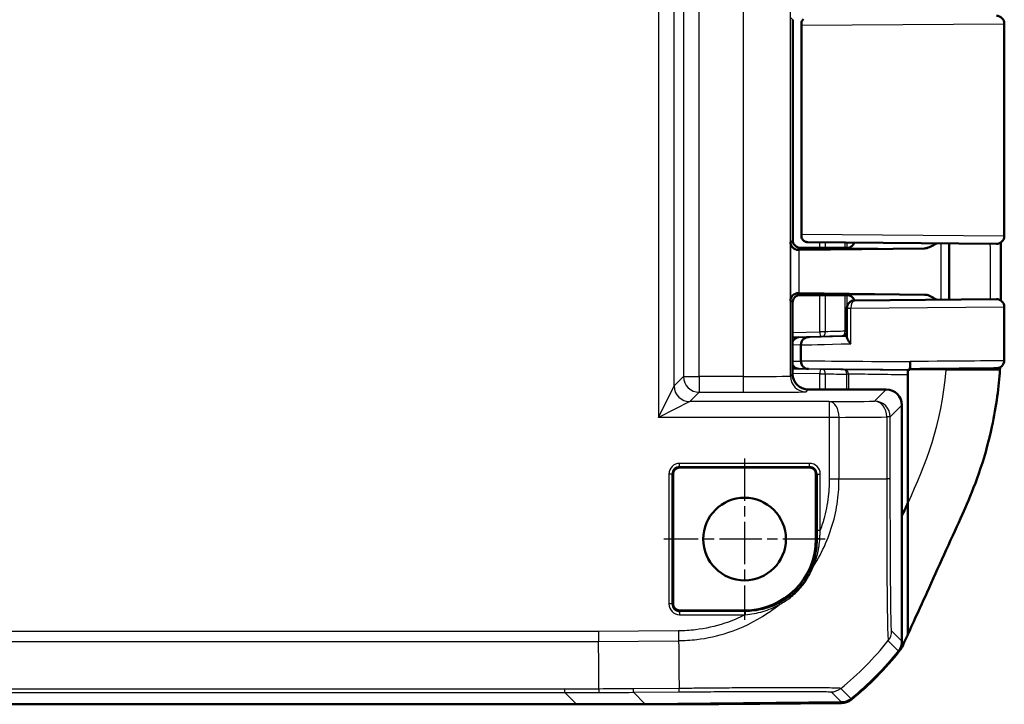
# Model space of a CAD drawing. Units: millimetres. Extents: x 1 to 1193, y 1 to 840.
# Drawn here: x 1048 to 1111, y 254 to 298 of the extents above; entities that cross this region are included whole.
import ezdxf

# ---------------------------------------------------------------- set-up
doc = ezdxf.new("R2010")
doc.units = ezdxf.units.MM
doc.linetypes.add('CHAIN', pattern=[0.3543, 0.2362, -0.0295, 0.0591, -0.0295])
doc.linetypes.add('DASH_DOT', pattern=[0.37, 0.24, -0.06, 0.01, -0.06])
for name, color, linetype, lineweight in [('Mittelpunktmarkierung (ISO)', 1, 'DASH_DOT', 25), ('Sichtbar (ISO)', 7, 'Continuous', 50), ('Sichtbar schmal (ISO)', 1, 'Continuous', 25)]:
    doc.layers.add(name, color=color, linetype=linetype, lineweight=lineweight)

msp = doc.modelspace()

# ---------------------------------------------------------------- linework, layer by layer
at = {"layer": 'Mittelpunktmarkierung (ISO)', "linetype": 'CHAIN', "ltscale": 11.389776}
for p, q in [((1094.0123785, 269.6524591), (1094.0123785, 259.4024591)), ((1099.1373785, 264.5274591), (1088.8873785, 264.5274591))]:
    msp.add_line(p, q, dxfattribs=at)
at = {"layer": 'Sichtbar (ISO)'}
for p, q in [((1097.0711054, 283.5274401), (1097.0711054, 297.5274781)), ((1097.6245695, 283.7932016), (1097.6245695, 297.2617165)), ((1110.5123785, 297.2730766), (1110.5123785, 283.7818416)), ((1098.0306221, 283.3863857), (1110.0080153, 283.2818606)), ((1105.4402476, 282.9996105), (1097.4715828, 282.900295)), ((1097.5710863, 283.0274591), (1100.2975434, 283.0274591)), ((1100.0361994, 283.0274591), (1097.5710863, 283.0274591)), ((1107.0123785, 283.3080031), (1107.0123785, 279.7469151)), ((1097.4693492, 280.0274591), (1100.0361994, 280.0274591)), ((1097.4715828, 280.1546232), (1105.4402476, 280.0553077)), ((1097.5623595, 280.036186), (1098.9850283, 280.036186)), ((1098.9850283, 280.036186), (1099.5623785, 280.0274591)), ((1100.2975434, 280.0274591), (1099.5623785, 280.0274591)), ((1110.0080153, 279.7730576), (1101.0080153, 279.6945158)), ((1097.0623789, 279.536205), (1097.0623789, 275.027421)), ((1100.5123785, 277.3509856), (1100.5123785, 279.1945348)), ((1110.5123785, 279.2730766), (1110.5123785, 277.023723)), ((1097.5893014, 276.8615457), (1097.5893015, 276.8611522)), ((1097.5893015, 276.8611522), (1097.5893015, 275.8328454)), ((1097.5893015, 275.8328454), (1097.5893015, 275.8327143)), ((1104.5156311, 275.2774591), (1104.3936098, 275.2774591)), ((1104.3936098, 275.2774591), (1104.3936098, 266.8197262)), ((1104.5256906, 275.8272209), (1104.5256906, 275.7777354)), ((1098.0623404, 274.0274591), (1103.0124166, 274.0274591)), ((1104.0123785, 258.0344529), (1104.0123785, 273.0274972)), ((1098.1373785, 269.0649704), (1089.8873785, 269.0649704)), ((1089.4748672, 268.6524591), (1089.4748672, 260.4024591)), ((1098.5498899, 264.5274591), (1098.5498899, 268.6524591)), ((1104.3936099, 258.4929106), (1104.3936098, 266.8197262)), ((1089.8873785, 259.9899478), (1094.0123785, 259.9899478)), ((853.694137, 254.0274591), (1083.33062, 254.0274591)), ((1083.33062, 254.0274591), (1092.3021879, 254.0274591)), ((1087.6940525, 254.0464983), (1100.1669789, 254.1553479)), ((1092.3021879, 254.0274591), (1092.3021879, 254.0867129)), ((1092.3021879, 254.0324083), (1092.3845552, 254.0283318)), ((1092.3845552, 254.0283318), (1100.1660701, 254.0952119)), ((1092.3845552, 254.0874317), (1092.3845552, 254.0283318))]:
    msp.add_line(p, q, dxfattribs=at)
msp.add_circle((1094.0123785, 264.5274591), 2.625, dxfattribs=at)
for centre, radius, start, end in [((1110.0123785, 297.2730766), 0.5, 0, 90.5), ((1110.0123785, 283.7818416), 0.5, 269.5, 0), ((1101.0123785, 279.1945348), 0.5, 90.5, 180), ((1110.0123785, 279.2730766), 0.5, 0, 90.5), ((1089.8873785, 268.6524591), 0.4125113, 90, 180), ((1098.1373785, 268.6524591), 0.4125113, 0, 90), ((1094.0123785, 264.5274591), 4.5375113, 270, 0), ((1089.8873785, 260.4024591), 0.4125113, 180, 270), ((1088.168838, 269.8353518), 20, 309.122419701, 321.774658011), ((1088.1688024, 269.8948208), 20, 309.125622754, 321.374376341)]:
    msp.add_arc(centre, radius, start, end, dxfattribs=at)
for centre, major_axis, ratio, start_param, end_param in [((1097.5711244, 283.5274781), (-0.3535803, -0.3535803), 0.9999238505, 5.49782522, 7.0685453944), ((1099.9290389, 282.8852784), (-3, 0), 0.0087268678, 5.6723200716, 5.6887960814), ((1100.2975434, 283.0344406), (0.8, 0), 0.0087268678, 4.7123889804, 4.9843863825), ((1097.5623976, 279.5361669), (-0.3535803, 0.3535803), 0.9999238505, 5.49782522, 7.0685453944), ((1099.9290389, 280.1696398), (3, 0), 0.0087268678, 3.7359818794, 3.7524578891), ((1100.2975434, 280.0204776), (-0.8, 0), 0.0087268678, 4.4403915782, 4.7123889804), ((1097.4734203, 276.8466211), (0.0124346, -0.4998454), 0.922041336, 3.1430056867, 4.2153558351), ((1097.4734203, 275.8376881), (0.0041452, 0.4999828), 0.922078797, 2.049831326, 3.1411214859), ((1098.0624166, 275.0274972), (-0.7071606, -0.7071606), 0.9999238505, 5.49782522, 7.0685453944), ((1103.0123404, 273.027421), (0.7071606, 0.7071606), 0.9999238505, 5.49782522, 7.0685453944), ((1103.0123404, 258.034529), (0.7071606, -0.7071606), 0.9999238505, 0.1112454527, 0.7853600872), ((1083.2925424, 754.0464983), (353.5803156, -353.5803156), 0.9999238505, 5.49782522, 5.5065518663), ((1100.1573868, 255.0952266), (0.6513659, -0.758882), 0.9999102455, 5.5825178677, 6.2566965165), ((1100.1581759, 255.1553479), (0.7071606, -0.7071606), 0.9999238505, 5.5065518663, 6.1806658355)]:
    msp.add_ellipse(centre, major_axis=major_axis, ratio=ratio, start_param=start_param, end_param=end_param, dxfattribs=at)
for points, knots in [([(1097.6339187, 297.1693333), (1097.6337076, 297.1703854), (1097.6335, 297.1714374), (1097.6248551, 297.2160158), (1097.6224532, 297.2596692), (1097.6303294, 297.343647), (1097.6402151, 297.3843217), (1097.6782694, 297.4739773), (1097.7114713, 297.5222388), (1097.7576699, 297.5629743)], [-0.000455944775, -0.000455944775, -0.000455944775, -0.000455944775, 0, 0, 0.018863411132, 0.018863411132, 0.037094501183, 0.037094501183, 0.061015727038, 0.061015727038, 0.061015727038, 0.061015727038]), ([(1096.9291532, 283.3854878), (1096.9315298, 283.2766767), (1096.9732176, 283.1578115), (1097.147493, 282.9693969), (1097.2793485, 282.8978186), (1097.4435669, 282.8999396)], [0, 0, 0, 0, 0.08798264132, 0.08798264132, 0.17595839411, 0.17595839411, 0.17595839411, 0.17595839411]), ([(1097.6339187, 283.8855849), (1097.6337076, 283.8845328), (1097.6335, 283.8834808), (1097.6248551, 283.8389024), (1097.6224532, 283.795249), (1097.6303294, 283.7112712), (1097.6402151, 283.6705965), (1097.6782694, 283.5809409), (1097.7114713, 283.5326794), (1097.7576699, 283.4919439)], [-0.061111227949, -0.061111227949, -0.061111227949, -0.061111227949, -0.060657956641, -0.060657956641, -0.041905152567, -0.041905152567, -0.023780961912, -0.023780961912, 0, 0, 0, 0]), ([(1098.0306221, 283.3863857), (1097.9545188, 283.3870499), (1097.8807192, 283.4083135), (1097.7950155, 283.4616261), (1097.7757438, 283.4760073), (1097.7576699, 283.4919439)], [0, 0, 0, 0, 0.033606873796, 0.033606873796, 0.044076382567, 0.044076382567, 0.044076382567, 0.044076382567]), ([(1100.6706102, 283.0535769), (1100.6798876, 283.0566455), (1100.6907413, 283.060494), (1100.7176828, 283.0716339), (1100.733753, 283.0788135), (1100.7747061, 283.1013929), (1100.799762, 283.1164721), (1100.8627124, 283.1685359), (1100.9021731, 283.2058725), (1100.9561069, 283.2950882), (1100.9713368, 283.3260252), (1100.9837048, 283.3609383)], [-1.597174480157, -1.597174480157, -1.597174480157, -1.597174480157, -1.591898849485, -1.591898849485, -1.586623218812, -1.586623218812, -1.58134758814, -1.58134758814, -1.576071957467, -1.576071957467, -1.573887798402, -1.573887798402, -1.573887798402, -1.573887798402]), ([(1110.3012758, 279.6811678), (1110.3004868, 279.8613935), (1110.2998004, 280.0415353), (1110.2984828, 280.5106558), (1110.2981439, 280.7996126), (1110.2978794, 281.3782127), (1110.2977936, 281.6679927), (1110.2972098, 282.2472292), (1110.2967933, 282.5368207), (1110.2959836, 283.0074571), (1110.2956401, 283.1885161), (1110.2952736, 283.3695669)], [0.44283109825, 0.44283109825, 0.44283109825, 0.44283109825, 0.49696101981, 0.49696101981, 0.58380336663, 0.58380336663, 0.67064571345, 0.67064571345, 0.75748806027, 0.75748806027, 0.81179075482, 0.81179075482, 0.81179075482, 0.81179075482]), ([(1105.4402476, 282.9996105), (1105.4925258, 283.0002621), (1105.5451125, 283.007495), (1105.7095128, 283.045266), (1105.8225197, 283.0940469), (1106.0191243, 283.2000637), (1106.1072635, 283.2556016), (1106.1952394, 283.3151374)], [0, 0, 0, 0, 0.02734394509, 0.02734394509, 0.08668478505, 0.08668478505, 0.13485279032, 0.13485279032, 0.13485279032, 0.13485279032]), ([(1097.4435669, 280.1549786), (1097.2972306, 280.1568668), (1097.1629878, 280.0900827), (1096.9881929, 279.9244312), (1096.9317024, 279.786146), (1096.9291532, 279.6694304)], [0.37186592627, 0.37186592627, 0.37186592627, 0.37186592627, 0.45026050092, 0.45026050092, 0.54463461085, 0.54463461085, 0.54463461085, 0.54463461085]), ([(1100.5124681, 280.0272024), (1100.5296893, 280.0271605), (1100.5467136, 280.0262279), (1100.6010065, 280.0205319), (1100.6367922, 280.0125388), (1100.6706094, 280.001349)], [0, 0, 0, 0, 0.005363551907, 0.005363551907, 0.017353433838, 0.017353433838, 0.017353433838, 0.017353433838]), ([(1100.9839065, 279.6937098), (1100.9680805, 279.7385599), (1100.9476108, 279.7762129), (1100.897377, 279.8507478), (1100.8678815, 279.8805082), (1100.8096966, 279.9316434), (1100.7832191, 279.9482623), (1100.7400956, 279.9730105), (1100.7232068, 279.9807924), (1100.6949673, 279.9928236), (1100.6836295, 279.9969444), (1100.672819, 280.0006065), (1100.6717033, 280.0009797), (1100.6706102, 280.0013413)], [1.573875704836, 1.573875704836, 1.573875704836, 1.573875704836, 1.576677859236, 1.576677859236, 1.580725999431, 1.580725999431, 1.586001630104, 1.586001630104, 1.591277260776, 1.591277260776, 1.596552891449, 1.596552891449, 1.597174480157, 1.597174480157, 1.597174480157, 1.597174480157]), ([(1106.1952251, 279.7397166), (1106.1637114, 279.7610683), (1106.1323293, 279.781821), (1105.9888782, 279.8733538), (1105.8718557, 279.9390272), (1105.6520754, 280.0262565), (1105.5451439, 280.0540003), (1105.4402476, 280.0553077)], [0.04616266853, 0.04616266853, 0.04616266853, 0.04616266853, 0.06167596182, 0.06167596182, 0.11866359917, 0.11866359917, 0.1685236841, 0.1685236841, 0.1685236841, 0.1685236841]), ([(1098.0648963, 277.3612516), (1098.063857, 277.3612242), (1098.0628178, 277.3611935), (1098.0010322, 277.359165), (1097.941188, 277.3456027), (1097.8268597, 277.2955695), (1097.7738321, 277.2585349), (1097.6847661, 277.1658044), (1097.6495298, 277.1110458), (1097.6015558, 276.9908008), (1097.5892476, 276.926491), (1097.5893014, 276.8615457)], [-0.000319909512, -0.000319909512, -0.000319909512, -0.000319909512, 0, 0, 0.018701953272, 0.018701953272, 0.038273087396, 0.038273087396, 0.057788736384, 0.057788736384, 0.07727492678, 0.07727492678, 0.07727492678, 0.07727492678]), ([(1100.7623785, 276.9359815), (1100.7614286, 276.9370129), (1100.7604804, 276.9380444), (1100.714219, 276.9884657), (1100.6728831, 277.0380433), (1100.6034653, 277.132148), (1100.5745867, 277.17721), (1100.5299541, 277.2644264), (1100.5151231, 277.3065884), (1100.5124939, 277.3446233), (1100.5123785, 277.3478412), (1100.5123785, 277.3509856)], [-0.00045170574, -0.00045170574, -0.00045170574, -0.00045170574, 0, 0, 0.021629877381, 0.021629877381, 0.042313306411, 0.042313306411, 0.064541057422, 0.064541057422, 0.066643175291, 0.066643175291, 0.066643175291, 0.066643175291]), ([(1110.5029905, 275.8662944), (1110.504575, 275.9449877), (1110.5058982, 276.0233939), (1110.5081065, 276.1795935), (1110.5089918, 276.2573868), (1110.5104086, 276.4123398), (1110.5109403, 276.4894993), (1110.5117315, 276.6431873), (1110.5119912, 276.7197157), (1110.5123147, 276.8721747), (1110.5123785, 276.9481035), (1110.5123785, 277.023723)], [0.04900971014, 0.04900971014, 0.04900971014, 0.04900971014, 0.07150101934, 0.07150101934, 0.09399232854, 0.09399232854, 0.11648363775, 0.11648363775, 0.13897494695, 0.13897494695, 0.16146625615, 0.16146625615, 0.16146625615, 0.16146625615]), ([(1098.0736197, 275.3327742), (1098.0725799, 275.3327833), (1098.0715401, 275.3327958), (1098.0068755, 275.3337847), (1097.9440453, 275.3474518), (1097.8270758, 275.3986581), (1097.7740352, 275.4357008), (1097.6849281, 275.5284433), (1097.6496653, 275.5832056), (1097.6016268, 275.7034569), (1097.5892836, 275.7677695), (1097.5893015, 275.8327143)], [-0.078458166357, -0.078458166357, -0.078458166357, -0.078458166357, -0.078138233354, -0.078138233354, -0.058560959338, -0.058560959338, -0.038994774589, -0.038994774589, -0.019483471365, -0.019483471365, 0, 0, 0, 0]), ([(1110.5029905, 275.8662944), (1110.5019167, 275.8129719), (1110.4918587, 275.7607292), (1110.4594286, 275.6651707), (1110.4363926, 275.6236978), (1110.3832061, 275.5471835), (1110.3535193, 275.5181678), (1110.287801, 275.4618909), (1110.2576987, 275.4452214), (1110.1868512, 275.4083048), (1110.1628568, 275.4021759), (1110.0932876, 275.3817011), (1110.0827944, 275.3826181), (1110.051583, 275.3783179), (1110.0458555, 275.3781635), (1110.0320269, 275.377125), (1110.0288246, 275.3770148), (1110.0239369, 275.3767893), (1110.0224681, 275.3767334), (1110.0197323, 275.3766335), (1110.0186661, 275.3766006), (1110.0162788, 275.3765299), (1110.0153392, 275.3765074), (1110.0126103, 275.3764437), (1110.0117685, 275.3764309), (1110.009731, 275.3763962), (1110.0089413, 275.3763854), (1110.0072979, 275.3763631), (1110.0065027, 275.3763531), (1110.0047922, 275.3763323), (1110.0038829, 275.3763217), (1110.002307, 275.3763037), (1110.0016924, 275.3762969), (1110.0010479, 275.3762897)], [0.037341312057, 0.037341312057, 0.037341312057, 0.037341312057, 0.037356370129, 0.037356370129, 0.03737324967, 0.03737324967, 0.037395840055, 0.037395840055, 0.037432141571, 0.037432141571, 0.03750501667, 0.03750501667, 0.037704738721, 0.037704738721, 0.03804887161, 0.03804887161, 0.03859751745, 0.03859751745, 0.03903457737, 0.03903457737, 0.039593850679, 0.039593850679, 0.040555914768, 0.040555914768, 0.043016582676, 0.043016582676, 0.047052262719, 0.047052262719, 0.051087942762, 0.051087942762, 0.055123622805, 0.055123622805, 0.057519712271, 0.057519712271, 0.057519712271, 0.057519712271]), ([(1104.5256906, 275.7777354), (1104.5256906, 275.7127241), (1104.5254357, 275.6483402), (1104.5244446, 275.5279636), (1104.5237173, 275.4731412), (1104.5218806, 275.3803456), (1104.5207879, 275.3432939), (1104.5189605, 275.3044576), (1104.5183121, 275.2943809), (1104.5169845, 275.2808642), (1104.5163086, 275.2774591), (1104.5156311, 275.2774591)], [0, 0, 0, 0, 0.019503382816, 0.019503382816, 0.039032828168, 0.039032828168, 0.058601147493, 0.058601147493, 0.068727175472, 0.068727175472, 0.078854484326, 0.078854484326, 0.078854484326, 0.078854484326]), ([(1110.0010479, 275.3762897), (1109.9791499, 275.3760476), (1109.9381134, 275.3756411), (1109.8167037, 275.374485), (1109.7365267, 275.3737378), (1109.5387398, 275.3719194), (1109.4211357, 275.3708481), (1109.1508299, 275.3684028), (1108.9981304, 275.3670287), (1108.6606711, 275.3640049), (1108.4759136, 275.3623553), (1108.0780163, 275.3588133), (1107.8648791, 275.356921), (1107.4144668, 275.3529313), (1107.1771946, 275.350834), (1106.683238, 275.3464761), (1106.4265568, 275.3442156), (1105.8988947, 275.3395763), (1105.6279172, 275.3371976), (1105.0784857, 275.3323817), (1104.8000813, 275.329945), (1104.5200161, 275.3274973)], [0.0950523603, 0.0950523603, 0.0950523603, 0.0950523603, 0.236309344, 0.236309344, 0.3775663276, 0.3775663276, 0.5188233112, 0.5188233112, 0.6600802948, 0.6600802948, 0.8013372784, 0.8013372784, 0.942594262, 0.942594262, 1.0838512456, 1.0838512456, 1.2251082292, 1.2251082292, 1.3663652128, 1.3663652128, 1.5068909776, 1.5068909776, 1.5068909776, 1.5068909776]), ([(1108.0231353, 266.4939396), (1108.5740704, 267.7532461), (1109.2370925, 269.4018306), (1110.0174216, 273.0206548), (1110.1639956, 274.2091585), (1110.2352947, 275.2774591)], [0.00002105282, 0.00002105282, 0.00002105282, 0.00002105282, 0.4146459908, 0.4146459908, 0.66456236763, 0.66456236763, 0.66456236763, 0.66456236763]), ([(1110.2352947, 275.2774591), (1110.2364076, 275.2941349), (1110.2375035, 275.3108012), (1110.2385826, 275.3274591), (1110.2396907, 275.3445663), (1110.240781, 275.3616632), (1110.2418539, 275.3787543)], [-0.055024170173, -0.055024170173, -0.055024170173, -0.055024170173, -0.050036731806, -0.050036731806, -0.050036731806, -0.044914792878, -0.044914792878, -0.044914792878, -0.044914792878]), ([(1104.3936099, 258.4929106), (1104.5682478, 258.8779989), (1104.7672662, 259.3073001), (1105.4023127, 260.6890425), (1105.5813453, 261.0863158), (1106.6792178, 263.5296636), (1107.5831168, 265.4881643), (1108.0231353, 266.4939396)], [0.0923002929, 0.0923002929, 0.0923002929, 0.0923002929, 0.20844113044, 0.20844113044, 0.39150034491, 0.39150034491, 0.66775749891, 0.66775749891, 0.66775749891, 0.66775749891]), ([(1103.8805039, 257.4602334), (1103.920426, 257.5109192), (1103.9570616, 257.5641112), (1104.023261, 257.674772), (1104.0527684, 257.7321241), (1104.0785234, 257.7911828)], [-0.038685030332, -0.038685030332, -0.038685030332, -0.038685030332, -0.019329055291, -0.019329055291, 0, 0, 0, 0])]:
    msp.add_open_spline(points, degree=3, knots=knots, dxfattribs=at)
for points in [[(1100.6706102, 283.0535767), (1100.6213642, 283.0372856), (1100.5682853, 283.0278516), (1100.5124681, 283.0277158)], [(1110.245571, 275.439092), (1110.2443552, 275.4189761), (1110.2431163, 275.3988633), (1110.2418539, 275.3787544)], [(1104.3936098, 266.8197262), (1104.2797151, 266.5765203), (1104.1578353, 266.3178463), (1104.0123068, 266.007494)], [(1104.0785234, 257.7911828), (1104.1801216, 258.024157), (1104.2882924, 258.2634134), (1104.3936099, 258.4929106)]]:
    msp.add_open_spline(points, degree=3, dxfattribs=at)
at = {"layer": 'Sichtbar schmal (ISO)'}
for p, q in [((1088.5356492, 599.7954615), (1088.5356492, 272.2594567)), ((1089.5356111, 274.2593805), (1089.5356111, 597.7955377)), ((1090.1291905, 343.8616105), (1090.1291905, 274.8529598)), ((1091.1291524, 274.8529598), (1091.1291524, 343.8616105)), ((1093.9226344, 343.8616105), (1093.9226344, 274.8529598)), ((1096.9225202, 274.8875627), (1096.9225202, 343.878912)), ((1096.9291532, 297.6694304), (1097.0711054, 297.5274781)), ((1097.6339187, 297.1693333), (1110.5123785, 297.2730766)), ((1097.6339187, 297.1693333), (1097.6339187, 283.8855849)), ((1097.0711054, 283.5274401), (1096.9291532, 283.3854878)), ((1096.9291532, 283.3854878), (1096.9291532, 279.6694304)), ((1110.5123785, 283.7818416), (1097.6339187, 283.8855849)), ((1098.8024321, 283.0274591), (1098.8024321, 283.3796502)), ((1099.1386126, 283.3767164), (1099.1386126, 283.0274591)), ((1100.3994526, 283.027516), (1100.3994526, 283.3657133)), ((1100.5078057, 283.3647677), (1100.5078057, 283.0277045)), ((1097.4435669, 282.8999396), (1097.5710863, 283.0274591)), ((1097.4715828, 280.1546232), (1097.4715828, 282.900295)), ((1106.4698347, 283.3127378), (1106.4698347, 279.7421803)), ((1096.9291532, 279.6694304), (1097.0623785, 279.536205)), ((1097.5623595, 280.036186), (1097.4435669, 280.1549786)), ((1098.8024321, 277.6948981), (1098.8024321, 280.0274591)), ((1099.1386126, 280.0274591), (1099.1386126, 277.6983914)), ((1100.3994526, 277.7301419), (1100.3994526, 280.0274022)), ((1100.5078057, 280.0272136), (1100.5078057, 277.7312343)), ((1100.5123785, 279.1945348), (1100.7623785, 279.1945348)), ((1100.7623785, 279.1945348), (1110.5123785, 279.2730766)), ((1100.7623785, 276.9359815), (1100.7623785, 279.1945348)), ((1100.5078057, 277.7312343), (1100.5123785, 277.7313451)), ((1097.0623789, 277.6493424), (1098.8024321, 277.6948981)), ((1098.8102836, 277.3950009), (1097.0623789, 277.3492397)), ((1097.0623789, 277.3363933), (1097.4603344, 277.3464498)), ((1097.4603344, 277.3464498), (1098.0648963, 277.3612516)), ((1098.8024321, 277.6948981), (1098.8102836, 277.3950009)), ((1100.5123785, 277.4382765), (1100.2260127, 277.4313371)), ((1097.5893015, 276.8611522), (1097.0623789, 276.8482513)), ((1097.0623789, 275.8371448), (1097.5893015, 275.8328454)), ((1097.4690579, 275.3377071), (1097.0623789, 275.3411321)), ((1097.0623789, 275.3368535), (1098.8050495, 275.3216485)), ((1098.0736197, 275.3327742), (1097.4690579, 275.3377071)), ((1098.8050495, 275.3216485), (1098.8024321, 275.02166)), ((1106.8160414, 275.2774591), (1104.5156311, 275.2774591)), ((1106.8160414, 275.2774591), (1110.2352947, 275.2774591)), ((1090.1291905, 274.8529598), (1089.5356111, 274.2593805)), ((1090.1291905, 274.8529598), (1091.1291524, 274.8529598)), ((1091.1291524, 274.8529598), (1091.1291524, 273.8529979)), ((1093.9226344, 274.8529598), (1091.1291524, 274.8529598)), ((1093.9226344, 274.8529598), (1093.9226344, 273.8529979)), ((1097.0623785, 275.027421), (1096.9225202, 274.8875627)), ((1098.8024321, 275.02166), (1097.0623789, 275.0368421)), ((1098.8024321, 274.0274591), (1098.8024321, 275.02166)), ((1099.1386126, 275.0204958), (1099.1386126, 274.0274591)), ((1088.5356492, 272.2594567), (1089.5356111, 274.2593805)), ((1097.9224821, 273.8876007), (1098.0623404, 274.0274591)), ((1103.0124166, 274.0274591), (1102.2692837, 273.2843262)), ((1090.5355731, 273.2594186), (1091.1291524, 273.8529979)), ((1091.1291524, 273.8529979), (1093.9226344, 273.8529979)), ((1090.5355731, 273.2594186), (1088.5356492, 272.2594567)), ((1099.3901373, 273.2594186), (1090.5355731, 273.2594186)), ((1099.3901373, 273.2594186), (1099.3901373, 272.2594567)), ((1103.2692456, 272.2843643), (1104.0123785, 273.0274972)), ((1099.3901373, 272.2594567), (1088.5356492, 272.2594567)), ((1099.3901373, 272.2594567), (1099.3901373, 268.3482979)), ((1100.0143671, 272.2594567), (1099.3901373, 272.2594567)), ((1100.0143671, 268.3482979), (1100.0143671, 272.2594567)), ((1103.0450474, 272.2843643), (1103.0450474, 268.3483018)), ((1103.2692456, 272.2843643), (1103.0450474, 272.2843643)), ((1103.2692456, 268.3483018), (1103.2692456, 272.2843643)), ((1089.8873785, 269.1364864), (1089.8873785, 269.3357253)), ((1098.1373785, 269.3357253), (1089.8873785, 269.3357253)), ((1089.8873785, 269.1364864), (1098.1373785, 269.1364864)), ((1089.8873785, 269.0649704), (1089.8873785, 269.1364864)), ((1098.1373785, 269.1364864), (1098.1373785, 269.3357253)), ((1098.1373785, 269.1364864), (1098.1373785, 269.0649704)), ((1089.4033512, 268.6524591), (1089.2041123, 268.6524591)), ((1089.2041123, 268.6524591), (1089.2041123, 260.4024591)), ((1089.4033512, 260.4024591), (1089.4033512, 268.6524591)), ((1089.4033512, 268.6524591), (1089.4748672, 268.6524591)), ((1098.5498899, 268.6524591), (1098.6214058, 268.6524591)), ((1098.6214058, 268.6524591), (1098.8206448, 268.6524591)), ((1098.6214058, 268.6524591), (1098.6214058, 265.083565)), ((1098.8206448, 265.083565), (1098.8206448, 268.6524591)), ((1099.3903812, 268.3493287), (1100.0110646, 268.347315)), ((1103.269241, 268.3483018), (1103.0451584, 268.3483018)), ((1098.6214058, 265.083565), (1098.8206448, 265.083565)), ((1098.6229284, 264.5274591), (1098.5498899, 264.5274591)), ((1089.4033512, 260.4024591), (1089.2041123, 260.4024591)), ((1089.4748672, 260.4024591), (1089.4033512, 260.4024591)), ((1089.8873785, 259.9184318), (1089.8873785, 259.9899478)), ((1089.8873785, 259.9184318), (1089.8873785, 259.7191929)), ((1094.0123785, 259.9184318), (1089.8873785, 259.9184318)), ((1089.8873785, 259.7191929), (1094.0123785, 259.7191929)), ((1094.0123785, 259.9184318), (1094.0123785, 259.9899478)), ((1094.0123785, 259.9184318), (1094.0123785, 259.7191929)), ((1094.0582505, 259.9186601), (1094.0602334, 259.719431)), ((1084.7355508, 258.6497003), (852.2892061, 258.6497003)), ((1089.8197344, 258.6940693), (1084.7355508, 258.6497003)), ((1089.8197349, 258.6940108), (1089.8251599, 258.0723687)), ((1104.0123785, 258.0344529), (1103.352762, 258.6940694)), ((852.2864824, 258.0254705), (1084.7382745, 258.0254705)), ((1084.7382745, 258.0254875), (1089.8251816, 258.0698803)), ((1103.1342833, 258.0695867), (1103.7936301, 257.4102399)), ((1082.5874871, 254.9947902), (854.4372699, 254.9947902)), ((854.4372699, 254.770592), (1082.5874871, 254.770592)), ((1082.5874871, 254.770592), (1082.5874871, 254.9947902)), ((1082.5874871, 254.770592), (1083.33062, 254.0274591)), ((1089.8508608, 255.0391542), (1086.9489627, 255.0138297)), ((1086.9509193, 254.7896315), (1086.9489627, 255.0138297)), ((1086.9509193, 254.7896315), (1089.8528177, 254.814956)), ((1087.6940525, 254.0464983), (1086.9509193, 254.7896315)), ((1099.5073676, 254.8149593), (1100.1669789, 254.1553479)), ((1100.7892583, 254.379535), (1100.1297734, 255.0390198))]:
    msp.add_line(p, q, dxfattribs=at)
for centre, radius, start, end in [((1089.8873785, 268.6524591), 0.6832662, 90, 180), ((1089.8873785, 268.6524591), 0.4840273, 90, 180), ((1098.1373785, 268.6524591), 0.6832662, 0, 90), ((1098.1373785, 268.6524591), 0.4840273, 0, 90), ((1089.8873785, 260.4024591), 0.6832662, 180, 270), ((1089.8873785, 260.4024591), 0.4840273, 180, 270), ((1094.0123785, 264.5274591), 4.6090273, 270, 270.570253024), ((1094.0123785, 264.5274591), 4.8082662, 270, 270.570253024)]:
    msp.add_arc(centre, radius, start, end, dxfattribs=at)
for centre, major_axis, ratio, start_param, end_param in [((1104.0123785, 283.0274972), (3.5, 0), 0.0087268678, 3.1344360949, 5.1326103822), ((1104.0123785, 280.027421), (-3.5, 0), 0.0087268678, 4.2921675786, 6.2903418658), ((1101.0123785, 279.1945348), (-0.0043633, 0.499981), 0.4999857209, 0, 1.5664330452), ((1088.0446579, 277.4069231), (16.5, 0.4241266), 0.0005156537, 0.7245704253, 0.8333894601), ((1100.1748199, 277.7301419), (0.0076736, -0.2999018), 0.7486677718, 0.0007924783, 1.5516425471), ((1100.2181612, 277.7312343), (0.0072676, -0.299912), 0.9654624559, 0.0020164491, 1.547404925), ((1100.0250648, 277.7261515), (0.5, 0.0052361), 0.0002101969, 0.263507746, 0.7245814787), ((1103.9992927, 277.5170829), (-6, -0.1570839), 0.0005251899, 0.1479992185, 0.9506385682), ((1098.8024321, 277.694793), (0.5, 0.0052361), 0.0002101969, 0.833400514, 1.5707941257), ((1098.8102836, 277.3948958), (0.2, 0.0052361), 0.0005251899, 0.8333889652, 1.570782577), ((1098.9369043, 277.6983914), (0.0077084, -0.299901), 0.672239225, 0.0007096389, 1.5535192937), ((1088.0525094, 277.1070259), (16.2, 0.4241266), 0.0005251899, 0.724569931, 0.8333889658), ((1100.0329163, 277.4262543), (0.2, 0.0052361), 0.0005251899, 0.263496199, 0.724569931), ((1104.0123785, 277.0172543), (-6.5, -0.1570839), 0.0004848398, 0.1539863302, 1.0471858338), ((1104.0123785, 275.7808219), (-6.5, 0.0523507), 0.0001616643, 4.6333368767, 6.1291883977), ((1104.0123785, 275.8241343), (6.5, 0.0523507), 0.0001616643, 4.7914410854, 6.2082029343), ((1109.9955199, 275.8762592), (0.005528, -0.4999694), 0.997189894, 0, 1.5597712209), ((1104.0080161, 275.280841), (-6, 0.0523507), 0.0001751344, 4.6276867696, 6.1351738709), ((1098.8050495, 275.3216836), (0.2, -0.001745), 0.000175141, 4.7123905085, 5.4497833569), ((1088.0472753, 275.4176207), (16.2, -0.1413468), 0.0001751344, 5.4497838872, 5.5688644176), ((1098.9369043, 275.0204958), (0.0025646, 0.299989), 0.6723474258, 4.718136747, 6.2829237932), ((1100.2843622, 275.0089806), (0.0025568, 0.2999891), 0.7555255244, 4.7188283134, 6.2829179649), ((1100.3266063, 275.008626), (0.0024188, 0.2999902), 0.9667572338, 4.7176609506, 6.2825003491), ((1091.1291524, 274.8529598), (0.7071068, -0.7071068), 0.9999238505, 3.9270288932, 5.4977490676), ((1093.9226344, 274.8878673), (-3, 0), 0.0116358237, 1.5707963268, 3.1328660087), ((1097.9224821, 274.8875627), (0.7071068, -0.7071068), 0.9999238505, 3.9270288932, 5.4977490676), ((1098.8024321, 275.021695), (0.5, -0.001745), 0.0000700582, 4.7123892191, 5.4497828287), ((1088.0446579, 275.1176321), (16.5, -0.1413468), 0.0001719506, 5.4497840661, 5.5688643618), ((1090.5355731, 274.2593805), (-0.7071068, 0.7071068), 0.9999238505, 0.7854362396, 2.356156414), ((1093.9226344, 273.8879054), (4, 0), 0.0087268678, 4.7123889804, 6.2744586634), ((1099.3901373, 272.2594567), (-0.0069728, 0.9999757), 0.6242204557, 4.7080363364, 6.2720150844), ((1087.5297727, 273.3889565), (-19, 0), 0.0087268678, 2.2449414997, 2.4587208384), ((1102.2692837, 272.2843643), (0.7071068, -0.7071068), 0.9999238505, 0.7854362396, 2.356156414), ((1102.2692837, 272.2843643), (-0.010728, 0.9999425), 0.7757459588, 4.7040665178, 6.269356168), ((1087.5297727, 272.3889946), (20, 0), 0.0082905244, 5.3865341535, 5.6003134922), ((1087.5297727, 268.3483181), (20, 0), 0.00001, 5.3863414568, 5.6003507303), ((1098.8221673, 264.5274591), (-0.1999965, -0.0011854), 0.067590749, 4.8690329162, 6.1957183091), ((1098.4991999, 262.7347777), (-0.1867813, 0.0715036), 0.1635470042, 5.3765302011, 6.1947247171), ((1096.3035006, 260.2732629), (-0.0922714, 0.1774429), 0.163396247, 0.0884583443, 0.9031411758), ((1102.3528204, 258.6933921), (0.8545711, 0.5193344), 0.9998588436, 5.0689395548, 5.7370507953), ((1089.7194685, 270.5536887), (0.1694107, -19.9992831), 0.00001, 5.3865066116, 5.6004106664), ((1087.5113355, 270.5522877), (14.0248526, 14.2584542), 0.9998451277, 4.6016392872, 4.8156594738), ((1089.8418043, 255.8148586), (0.0086794, -0.9999623), 0.005349827, 0.0088025895, 0.6805710736), ((1099.4986414, 255.8148825), (-0.7071068, -0.7071068), 0.9999238505, 0.7945114602, 1.4682768551)]:
    msp.add_ellipse(centre, major_axis=major_axis, ratio=ratio, start_param=start_param, end_param=end_param, dxfattribs=at)
for points, knots in [([(1109.6298739, 279.7697576), (1109.6275502, 280.3258694), (1109.6271115, 280.8819249), (1109.6266045, 282.0537449), (1109.6256533, 282.6694765), (1109.6244315, 283.2852081)], [0.45191004708, 0.45191004708, 0.45191004708, 0.45191004708, 0.61873617238, 0.61873617238, 0.80345607178, 0.80345607178, 0.80345607178, 0.80345607178]), ([(1110.4941151, 275.8762592), (1110.5074187, 276.2067256), (1110.511413, 276.5417431), (1110.5123295, 276.927816), (1110.5123888, 276.9757512), (1110.512403, 277.0237347)], [0.04376942098, 0.04376942098, 0.04376942098, 0.04376942098, 0.14686855188, 0.14686855188, 0.16146625615, 0.16146625615, 0.16146625615, 0.16146625615]), ([(1100.2869796, 275.3089691), (1100.2969319, 275.3088843), (1100.3055704, 275.3088112), (1100.3197743, 275.3086919), (1100.3253393, 275.3086459), (1100.3292237, 275.3086146)], [-0.0091152477871, -0.0091152477871, -0.0091152477871, -0.0091152477871, -0.0045576238936, -0.0045576238936, 0, 0, 0, 0]), ([(1100.3292237, 275.3086146), (1100.86136, 275.304324), (1101.4320432, 275.2996953), (1102.5584732, 275.2905689), (1103.1175947, 275.2860416), (1103.6668796, 275.2816007), (1103.9112917, 275.2796246), (1104.1548279, 275.2776562), (1104.3946709, 275.2757202)], [-2.4974355531, -2.4974355531, -2.4974355531, -2.4974355531, -1.8730766648, -1.8730766648, -1.2487177766, -1.2487177766, -1.2487177766, -0.9709004023, -0.9709004023, -0.9709004023, -0.9709004023]), ([(1104.3936098, 266.8197262), (1104.3939479, 266.8204647), (1104.3942859, 266.8212032), (1105.5372286, 269.3181302), (1106.5328007, 271.7616987), (1106.8160414, 275.2774591)], [1.14922935178, 1.14922935178, 1.14922935178, 1.14922935178, 1.14947444651, 1.14947444651, 1.977948826, 1.977948826, 1.977948826, 1.977948826]), ([(1100.6166327, 275.0078692), (1100.6069219, 275.0080178), (1100.5930098, 275.0081877), (1100.5575002, 275.0085614), (1100.535904, 275.0087651), (1100.5110234, 275.0089806)], [0, 0, 0, 0, 0.0045576238936, 0.0045576238936, 0.0091152477871, 0.0091152477871, 0.0091152477871, 0.0091152477871]), ([(1104.3942348, 274.9544049), (1104.2478442, 274.9563755), (1104.1005336, 274.9584579), (1103.9529042, 274.9606253), (1103.4036179, 274.9686896), (1102.8444873, 274.9778011), (1101.7181359, 274.9944843), (1101.1477031, 275.0018022), (1100.6166327, 275.0078692)], [1.0809114257, 1.0809114257, 1.0809114257, 1.0809114257, 1.2487177766, 1.2487177766, 1.2487177766, 1.8730766648, 1.8730766648, 2.4974355531, 2.4974355531, 2.4974355531, 2.4974355531]), ([(1098.3932796, 262.8029058), (1098.9830488, 263.7251708), (1099.4238555, 264.7415094), (1099.8218733, 266.3030373), (1099.9109467, 266.816624), (1099.9844909, 267.5560377), (1100.0019858, 267.7885394), (1100.0085824, 268.1334646), (1100.0086171, 268.2442101), (1100.011067, 268.347315), (1100.0110748, 268.3476423), (1100.0110826, 268.3479694), (1100.0110904, 268.3482967)], [0.95827769524, 0.95827769524, 0.95827769524, 0.95827769524, 1.26642845947, 1.26642845947, 1.41249942405, 1.41249942405, 1.47671299893, 1.47671299893, 1.50828223335, 1.50828223335, 1.50828223335, 1.50838245191, 1.50838245191, 1.50838245191, 1.50838245191]), ([(1099.3903812, 268.3493287), (1099.3900398, 268.2440985), (1099.3900811, 268.1388583), (1099.3829233, 267.8196625), (1099.3676917, 267.6059927), (1099.2966004, 266.9086587), (1099.2109644, 266.427955), (1099.013665, 265.6614758), (1098.9238474, 265.3701087), (1098.8206448, 265.083565)], [-1.50828223335, -1.50828223335, -1.50828223335, -1.50828223335, -1.47671299893, -1.47671299893, -1.41249942405, -1.41249942405, -1.26642845947, -1.26642845947, -1.17505973325, -1.17505973325, -1.17505973325, -1.17505973325]), ([(1103.0451583, 268.3483046), (1103.0451566, 268.3478853), (1103.0451548, 268.3474659), (1103.045153, 268.3470464), (1103.0441437, 268.108846), (1103.0478406, 267.8491478), (1103.0495699, 267.0277177), (1103.0492877, 266.4549866), (1103.0495311, 265.3712596), (1103.0497057, 264.8564721), (1103.0512005, 263.5495017), (1103.0544051, 262.785633), (1103.0611262, 261.4707426), (1103.0643184, 260.9082809), (1103.0804965, 259.6970255), (1103.0918616, 259.1241171), (1103.1050749, 258.6110555), (1103.1082311, 258.5098509), (1103.1179594, 258.2668959), (1103.1311949, 258.1630438), (1103.1373273, 258.0838469), (1103.138474, 258.0811242), (1103.1377014, 258.0739456), (1103.1377001, 258.0739343), (1103.1376989, 258.0739229), (1103.1376977, 258.0739115)], [-0.0001233926, -0.0001233926, -0.0001233926, -0.0001233926, 0, 0, 0, 0.0700589673, 0.0700589673, 0.2322393013, 0.2322393013, 0.3844605436, 0.3844605436, 0.6315693248, 0.6315693248, 0.8505481995, 0.8505481995, 1.1685964468, 1.1685964468, 1.2617121726, 1.2617121726, 1.4325638917, 1.4325638917, 1.5079880864, 1.5079880864, 1.5079880864, 1.5081073811, 1.5081073811, 1.5081073811, 1.5081073811]), ([(1103.3527823, 258.6933921), (1103.3505886, 258.6970019), (1103.3483921, 258.6980366), (1103.3412542, 258.7677631), (1103.3363537, 258.877159), (1103.3289431, 259.1075256), (1103.3263629, 259.203107), (1103.3151716, 259.6865802), (1103.3070636, 260.2262806), (1103.295025, 261.367034), (1103.290565, 261.8946095), (1103.2823004, 263.1262287), (1103.2786546, 263.8439083), (1103.2741268, 265.0697252), (1103.2727236, 265.5526407), (1103.2705289, 266.5700306), (1103.2697771, 267.1057608), (1103.2693016, 267.8779713), (1103.2692344, 268.1115227), (1103.2692409, 268.3450514), (1103.2692409, 268.3461354), (1103.269241, 268.3472195), (1103.269241, 268.3483035)], [-1.5079880864, -1.5079880864, -1.5079880864, -1.5079880864, -1.4325638917, -1.4325638917, -1.2617121726, -1.2617121726, -1.1685964468, -1.1685964468, -0.8505481995, -0.8505481995, -0.6315693248, -0.6315693248, -0.3844605436, -0.3844605436, -0.2322393013, -0.2322393013, -0.0700589673, -0.0700589673, 0, 0, 0, 0.0003252183, 0.0003252183, 0.0003252183, 0.0003252183]), ([(1098.6214058, 265.083565), (1098.6214058, 264.990817), (1098.6215135, 264.8980678), (1098.6220006, 264.7126564), (1098.6223799, 264.6199934), (1098.6229284, 264.5274591)], [0.000000000046, 0.000000000046, 0.000000000046, 0.000000000046, 0.027824398481, 0.027824398481, 0.055648796917, 0.055648796917, 0.055648796917, 0.055648796917]), ([(1098.7908879, 264.5406266), (1098.7958181, 264.630536), (1098.8007952, 264.720794), (1098.8107443, 264.9018216), (1098.8157166, 264.9925919), (1098.8206448, 265.083565)], [-0.055648796917, -0.055648796917, -0.055648796917, -0.055648796917, -0.027824398481, -0.027824398481, -0.000000000046, -0.000000000046, -0.000000000046, -0.000000000046]), ([(1098.6229284, 264.5274591), (1098.6247516, 264.2325972), (1098.5996614, 263.9388098), (1098.4963796, 263.3631154), (1098.4182727, 263.0811143), (1098.3141821, 262.8087004)], [0, 0, 0, 0, 0.09249432259, 0.09249432259, 0.18498864518, 0.18498864518, 0.18498864518, 0.18498864518]), ([(1098.3932796, 262.8029058), (1098.5087733, 263.0782944), (1098.5999644, 263.3630214), (1098.7328631, 263.944697), (1098.7744987, 264.2417482), (1098.7908879, 264.5406266)], [-0.18498864518, -0.18498864518, -0.18498864518, -0.18498864518, -0.09249432259, -0.09249432259, 0, 0, 0, 0]), ([(1098.3141821, 262.8087004), (1098.2188603, 262.5592354), (1098.1004541, 262.3168278), (1097.8204873, 261.8558104), (1097.6589117, 261.6372366), (1097.4787117, 261.4351921), (1097.2985117, 261.2331476), (1097.0997202, 261.0476753), (1096.6734508, 260.7169681), (1096.446048, 260.571744), (1096.2090286, 260.4486801)], [0, 0, 0, 0, 0.08470234863, 0.08470234863, 0.16940469726, 0.16940469726, 0.16940469726, 0.25410704589, 0.25410704589, 0.33880939453, 0.33880939453, 0.33880939453, 0.33880939453]), ([(1096.2236032, 260.3712866), (1096.4676385, 260.4982459), (1096.7017678, 260.6479801), (1097.140852, 260.9889125), (1097.3457254, 261.1801085), (1097.5314969, 261.3883388), (1097.7172684, 261.5965692), (1097.8838852, 261.8217582), (1098.1726556, 262.296509), (1098.29484, 262.546059), (1098.3932796, 262.8029058)], [-0.33880939453, -0.33880939453, -0.33880939453, -0.33880939453, -0.25410704589, -0.25410704589, -0.16940469726, -0.16940469726, -0.16940469726, -0.08470234863, -0.08470234863, 0, 0, 0, 0]), ([(1089.8250857, 258.0723665), (1089.8255424, 258.0723798), (1089.8259992, 258.0723931), (1089.8264561, 258.0724063), (1090.1816253, 258.0827032), (1090.5920186, 258.1005613), (1091.6425102, 258.2265288), (1092.3083619, 258.3738501), (1093.8294426, 258.8734705), (1094.6673315, 259.2798734), (1095.707315, 259.9721073), (1095.97042, 260.1656046), (1096.2236032, 260.3712866)], [-0.00013921231, -0.00013921231, -0.00013921231, -0.00013921231, 0, 0, 0, 0.10821552686, 0.10821552686, 0.29902676722, 0.29902676722, 0.5591627483, 0.5591627483, 0.65095368504, 0.65095368504, 0.65095368504, 0.65095368504]), ([(1096.2090286, 260.4486801), (1095.8801668, 260.2779303), (1095.5311401, 260.1471138), (1094.8081181, 259.9691863), (1094.4337444, 259.9223974), (1094.0582505, 259.9186601)], [0, 0, 0, 0, 0.11752356615, 0.11752356615, 0.2350471323, 0.2350471323, 0.2350471323, 0.2350471323]), ([(1094.0602334, 259.719431), (1094.4390389, 259.7490186), (1094.8154779, 259.8190213), (1095.5420654, 260.0375531), (1095.8925743, 260.1857868), (1096.2236032, 260.3712866)], [-0.2350471323, -0.2350471323, -0.2350471323, -0.2350471323, -0.11752356615, -0.11752356615, 0, 0, 0, 0]), ([(1094.0602334, 259.719431), (1093.6391995, 259.5076691), (1093.202855, 259.3263356), (1092.1517599, 258.9779647), (1091.5281503, 258.8378768), (1090.539573, 258.7166338), (1090.1796453, 258.6992227), (1089.8197352, 258.6940108)], [-0.44041028195, -0.44041028195, -0.44041028195, -0.44041028195, -0.29902676722, -0.29902676722, -0.10821552686, -0.10821552686, -0.00023144635, -0.00023144635, -0.00023144635, -0.00023144635]), ([(1084.7355508, 258.6497003), (1084.7358141, 258.5935235), (1084.7360774, 258.5373474), (1084.73659, 258.4265856), (1084.7368394, 258.3720012), (1084.7373107, 258.2659695), (1084.7375327, 258.2145235), (1084.7379366, 258.1162263), (1084.7381185, 258.0693763), (1084.7382745, 258.0254875)], [0, 0, 0, 0, 0.16853224721, 0.16853224721, 0.33706449442, 0.33706449442, 0.50559674162, 0.50559674162, 0.67412898883, 0.67412898883, 0.67412898883, 0.67412898883]), ([(1084.7643689, 254.9998537), (1084.7581511, 255.7540435), (1084.7512332, 256.582628), (1084.7418078, 257.6383058), (1084.7400835, 257.8289485), (1084.7382745, 258.0254875)], [6.87973588409, 6.87973588409, 6.87973588409, 6.87973588409, 7.22490878156, 7.22490878156, 7.29781545091, 7.29781545091, 7.29781545091, 7.29781545091]), ([(1084.7643691, 254.9998427), (1084.547654, 254.9988367), (1084.3309374, 254.9979809), (1083.6053129, 254.9956186), (1083.0964, 254.9947902), (1082.5874871, 254.9947902)], [0.3930055057, 0.3930055057, 0.3930055057, 0.3930055057, 0.45802159847, 0.45802159847, 0.61069546462, 0.61069546462, 0.61069546462, 0.61069546462]), ([(1082.5874871, 254.770592), (1083.0974198, 254.7705921), (1083.6073525, 254.7713807), (1084.3333009, 254.7736259), (1084.5493215, 254.7744356), (1084.7653406, 254.7753868)], [-0.61069546462, -0.61069546462, -0.61069546462, -0.61069546462, -0.45802159847, -0.45802159847, -0.39334390372, -0.39334390372, -0.39334390372, -0.39334390372]), ([(1084.764369, 254.9998427), (1084.7645666, 254.9643581), (1084.7647323, 254.9325575), (1084.7650029, 254.8772214), (1084.7651079, 254.8536875), (1084.7652621, 254.8155576), (1084.7653114, 254.800962), (1084.7653609, 254.7811228), (1084.765361, 254.7758795), (1084.7653406, 254.7753868)], [0.00002600532, 0.00002600532, 0.00002600532, 0.00002600532, 0.25000001431, 0.25000001431, 0.50000002862, 0.50000002862, 0.75000004294, 0.75000004294, 1.00000005725, 1.00000005725, 1.00000005725, 1.00000005725]), ([(1089.8505305, 254.8149354), (1090.1443388, 254.8174856), (1090.4383252, 254.8199917), (1091.0449471, 254.8247863), (1091.3575712, 254.8271191), (1092.1956888, 254.8330032), (1092.7156266, 254.8362534), (1094.103195, 254.8438109), (1094.9373754, 254.8470398), (1096.3956355, 254.8499848), (1097.0312267, 254.8499318), (1098.00275, 254.8470563), (1098.3725731, 254.8447594), (1098.8921871, 254.839096), (1099.0731947, 254.8361242), (1099.3018959, 254.8302885), (1099.3736589, 254.8276893), (1099.4510262, 254.823355), (1099.4713753, 254.8217665), (1099.5003025, 254.8184793), (1099.5067334, 254.8167612), (1099.5076983, 254.8149952), (1099.5077042, 254.8149842), (1099.5077102, 254.8149733), (1099.5077161, 254.8149624)], [-1.5079393919, -1.5079393919, -1.5079393919, -1.5079393919, -1.4197923184, -1.4197923184, -1.3251534692, -1.3251534692, -1.1636713423, -1.1636713423, -0.8809139637, -0.8809139637, -0.6136716961, -0.6136716961, -0.3965215331, -0.3965215331, -0.2327680625, -0.2327680625, -0.1209465789, -0.1209465789, -0.0604732894, -0.0604732894, 0, 0, 0, 0.0003746804, 0.0003746804, 0.0003746804, 0.0003746804]), ([(1100.1301588, 255.0393332), (1100.1301591, 255.0393389), (1100.1301594, 255.0393446), (1100.1301596, 255.0393503), (1100.1302905, 255.0420294), (1100.1204778, 255.0418222), (1100.0868196, 255.0428827), (1100.0652034, 255.0446983), (1099.9827134, 255.0492626), (1099.9074096, 255.0529063), (1099.6662098, 255.061017), (1099.4750615, 255.0655831), (1098.9251978, 255.07471), (1098.5330828, 255.0780918), (1097.4983768, 255.0829475), (1096.8242154, 255.0845535), (1095.2675672, 255.0772097), (1094.377048, 255.0720554), (1092.8993482, 255.0624143), (1092.3464842, 255.0580547), (1091.4537357, 255.0490606), (1091.1220948, 255.0460621), (1090.4742276, 255.0414483), (1090.1374145, 255.0365187), (1089.8519163, 255.0377062), (1089.851907, 255.0377062), (1089.8518978, 255.0377063), (1089.8518885, 255.0377063)], [-0.0001280693, -0.0001280693, -0.0001280693, -0.0001280693, 0, 0, 0, 0.0604732894, 0.0604732894, 0.1209465789, 0.1209465789, 0.2327680625, 0.2327680625, 0.3965215331, 0.3965215331, 0.6136716961, 0.6136716961, 0.8809139637, 0.8809139637, 1.1636713423, 1.1636713423, 1.3251534692, 1.3251534692, 1.4197923184, 1.4197923184, 1.5079393919, 1.5079393919, 1.5079393919, 1.5079422482, 1.5079422482, 1.5079422482, 1.5079422482])]:
    msp.add_open_spline(points, degree=3, knots=knots, dxfattribs=at)
for points in [[(1110.4941151, 275.8762592), (1110.5000874, 275.8729122), (1110.5030521, 275.8695869), (1110.5029878, 275.8662945)], [(1100.5067614, 274.0274591), (1100.5083291, 274.3546315), (1100.5097565, 274.6818053), (1100.5110234, 275.0089806)], [(1100.6166327, 275.0078692), (1100.6155259, 274.6810735), (1100.614272, 274.3542617), (1100.6128901, 274.0274613)], [(1100.4737737, 268.3482477), (1100.4737739, 268.3482645), (1100.4737741, 268.3482813), (1100.4737743, 268.3482981)], [(1100.5844397, 268.3482948), (1100.5844397, 268.3482906), (1100.5844396, 268.3482864), (1100.5844396, 268.3482822)], [(1086.9489627, 255.0138297), (1086.2207736, 255.0074749), (1085.4925697, 255.0028163), (1084.7643689, 254.9998537)], [(1084.7653406, 254.7753868), (1085.493869, 254.7785255), (1086.2224011, 254.7832737), (1086.9509193, 254.7896315)]]:
    msp.add_open_spline(points, degree=3, dxfattribs=at)

doc.saveas('drawing.dxf')
